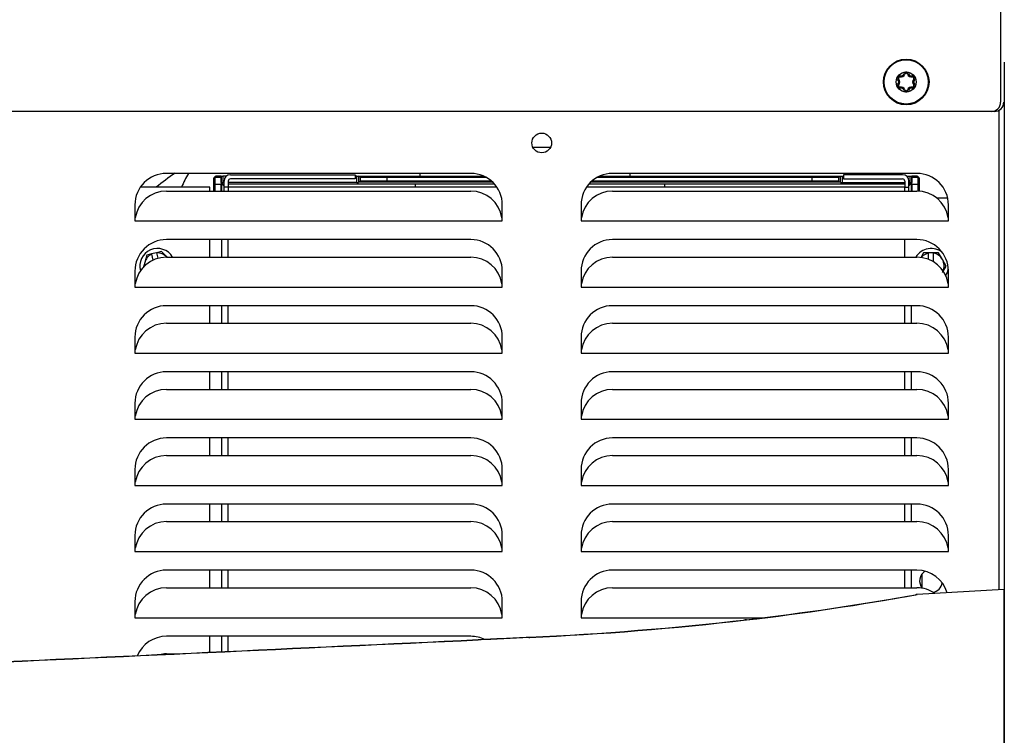
# Model space of a CAD drawing. Units: inches. Extents: x -7.2 to 13, y -52 to 6.8.
# Drawn here: x 2.2 to 11.5, y -20.3 to -13.5 of the extents above; entities that cross this region are included whole.
import ezdxf

# ---------------------------------------------------------------- set-up
doc = ezdxf.new("R2010")
doc.units = ezdxf.units.IN
doc.header["$MEASUREMENT"] = 0
doc.layers.add('20', color=7, linetype='Continuous')

# ---------------------------------------------------------------- blocks, each defined once
blk = doc.blocks.new('SE1')
at = {"layer": '20', "color": 7, "linetype": 'Continuous'}
for p, q in [((11.5409, -18.9262), (10.7146, -18.9753)), ((11.5409, -18.9261), (11.5409, -19.1733)), ((11.5409, -19.1733), (11.5409, -19.4113)), ((7.0211, -19.3838), (6.5333, -19.4073)), ((11.5409, -19.4113), (11.5409, -20.7831))]:
    blk.add_line(p, q, dxfattribs=at)
for centre, radius, start, end in [((6.097, 6.4939), 25.8846, 276.63449, 280.27788), ((6.0004, 7.3997), 26.7931, 276.61914, 280.11095), ((10.7228, -19.1001), 0.125, 93.39957, 101.22488), ((6.0004, 7.3997), 26.7931, 280.1354, 280.13558), ((5.6811, 10.1606), 29.5724, 272.59701, 276.61697), ((5.6973, 9.9145), 29.3284, 272.58695, 276.63801), ((9.095, -19.3165), 0.1018, 93.50686, 105.61903), ((-410.3472, 8880.209), 8909.3724, 272.64878231, 272.68191862), ((-394.384, 8567.9218), 8596.683, 272.63869232, 272.67303101)]:
    blk.add_arc(centre, radius, start, end, dxfattribs=at)
for centre, ratio, start_param, end_param in [((7.0271, -19.5062), 0.014399, 2.733953, 3.185246), ((7.0271, -19.5087), 0.014315, 3.142284, 3.185546)]:
    blk.add_ellipse(centre, major_axis=(0.006, -0.1249), ratio=ratio, start_param=start_param, end_param=end_param, dxfattribs=at)
blk.add_open_spline([(6.5332, -19.4049), (6.6958, -19.3971), (6.8584, -19.3893), (7.021, -19.3814)], degree=3, dxfattribs=at)
blk.add_open_spline([(7.021, -19.384), (6.9378, -19.388), (6.8546, -19.392), (6.7714, -19.396), (6.692, -19.3998), (6.6126, -19.4036), (6.5332, -19.4074)], degree=3, knots=[0, 0, 0, 0, 0.511806, 0.511806, 0.511806, 1, 1, 1, 1], dxfattribs=at)
blk = doc.blocks.new('SE')
at = {"layer": '20'}
blk.add_blockref('SE1', (0, 0), dxfattribs=at)

msp = doc.modelspace()

# ---------------------------------------------------------------- linework, layer by layer
at = {"layer": '20', "color": 7, "linetype": 'Continuous'}
for p, q in [((11.5109, -12.4351), (11.5109, -14.2831)), ((11.5459, -13.9041), (11.5459, -33.0291)), ((11.4509, -14.3731), (-6.0014, -14.3731)), ((11.4933, -14.3625), (11.4933, -18.9291)), ((7.0533, -14.7119), (7.2246, -14.7119)), ((6.4639, -14.9631), (3.5639, -14.9631)), ((4.0254, -15.0028), (4.0126, -15.0156)), ((4.0297, -14.9924), (4.017, -15.005)), ((4.0254, -15.0033), (4.0254, -15.0028)), ((4.0254, -15.0033), (4.0254, -15.0655)), ((4.0855, -15.0033), (4.0254, -15.0033)), ((4.0857, -14.9883), (4.0394, -14.9883)), ((4.0855, -15.0033), (4.0855, -15.0655)), ((4.0866, -14.9902), (4.0857, -14.9883)), ((4.0866, -15.0502), (4.0866, -14.9902)), ((4.1332, -14.9907), (4.1016, -14.9907)), ((4.1016, -14.9907), (4.1016, -15.0507)), ((4.1733, -14.9753), (5.3633, -14.9753)), ((5.3633, -14.9753), (5.3633, -15.0149)), ((5.3792, -14.9907), (5.3633, -14.9907)), ((5.3792, -15.0507), (5.3792, -14.9907)), ((5.3954, -14.9878), (5.3942, -14.9902)), ((5.3942, -14.9902), (5.3942, -15.0502)), ((5.3954, -14.9878), (6.5831, -14.9878)), ((5.414, -14.9971), (5.3954, -14.9878)), ((5.414, -15.0385), (5.414, -14.9971)), ((5.664, -14.9993), (6.6067, -14.9993)), ((5.664, -14.9993), (5.664, -15.0364)), ((5.9779, -14.9624), (5.9779, -14.9873)), ((7.6711, -14.9993), (9.7168, -14.9993)), ((7.6947, -14.9878), (9.9854, -14.9878)), ((10.7139, -14.9631), (7.8139, -14.9631)), ((7.9779, -14.9612), (7.9779, -14.9863)), ((9.7168, -15.0364), (9.7168, -14.9993)), ((9.9668, -14.9971), (9.9854, -14.9878)), ((9.9668, -14.9971), (9.9668, -15.0385)), ((9.9854, -14.9878), (9.9866, -14.9902)), ((9.9866, -15.0502), (9.9866, -14.9902)), ((10.0016, -14.9907), (10.0125, -14.9907)), ((10.0016, -14.9907), (10.0016, -15.0507)), ((10.0125, -14.9753), (10.0125, -15.0149)), ((10.5775, -14.9753), (10.0125, -14.9753)), ((10.4533, -14.9631), (10.4533, -14.9753)), ((10.6177, -14.9907), (10.6492, -14.9907)), ((10.6492, -15.0507), (10.6492, -14.9907)), ((10.6642, -14.9902), (10.6651, -14.9883)), ((10.6642, -14.9902), (10.6642, -15.0502)), ((10.7114, -14.9883), (10.6651, -14.9883)), ((10.6654, -15.0655), (10.6654, -15.0033)), ((10.7254, -15.0033), (10.6654, -15.0033)), ((10.7338, -15.005), (10.7212, -14.9924)), ((10.7382, -15.0156), (10.7254, -15.0028)), ((10.7254, -15.0028), (10.7254, -15.0033)), ((10.7254, -15.0655), (10.7254, -15.0033)), ((3.9779, -15.0953), (3.3152, -15.0953)), ((3.9779, -15.1309), (3.9779, -15.0953)), ((4.0125, -15.0159), (4.0125, -15.1309)), ((4.0126, -15.0156), (4.0126, -15.1309)), ((4.0254, -15.0655), (4.0855, -15.0655)), ((4.0921, -15.061), (4.0866, -15.0502)), ((4.0921, -15.1309), (4.0921, -15.061)), ((4.0921, -15.0612), (4.1133, -15.0612)), ((4.0921, -15.0612), (4.1133, -15.0823)), ((4.1133, -15.0507), (4.1016, -15.0507)), ((4.1133, -15.0953), (4.1133, -15.0353)), ((4.1529, -15.0953), (4.1133, -15.0953)), ((4.1133, -15.1309), (4.1133, -15.0953)), ((4.1529, -15.0353), (4.1529, -15.0953)), ((5.3792, -15.0507), (4.1529, -15.0507)), ((4.1529, -15.0612), (5.9325, -15.0612)), ((6.7126, -15.0953), (4.1529, -15.0953)), ((4.1529, -15.0953), (4.1529, -15.1309)), ((5.3633, -15.0149), (4.1733, -15.0149)), ((5.3954, -15.0478), (5.3942, -15.0502)), ((5.414, -15.0385), (5.3954, -15.0478)), ((6.6729, -15.0478), (5.3954, -15.0478)), ((6.6604, -15.0364), (5.664, -15.0364)), ((5.9325, -15.0612), (5.9325, -15.0953)), ((10.5979, -15.0953), (7.5652, -15.0953)), ((9.9854, -15.0478), (7.605, -15.0478)), ((9.7168, -15.0364), (7.6175, -15.0364)), ((8.3092, -15.0612), (10.5979, -15.0612)), ((8.3092, -15.0612), (8.3092, -15.0953)), ((9.9668, -15.0385), (9.9854, -15.0478)), ((9.9854, -15.0478), (9.9866, -15.0502)), ((10.0016, -15.0507), (10.5979, -15.0507)), ((10.0125, -15.0149), (10.5775, -15.0149)), ((10.5979, -15.0353), (10.5979, -15.0953)), ((10.5979, -15.1309), (10.5979, -15.0953)), ((10.5979, -15.0953), (10.6375, -15.0953)), ((10.6375, -15.0953), (10.6375, -15.0353)), ((10.6375, -15.0507), (10.6492, -15.0507)), ((10.6375, -15.0612), (10.6587, -15.0612)), ((10.6587, -15.0612), (10.6375, -15.0823)), ((10.6375, -15.1309), (10.6375, -15.0953)), ((10.6588, -15.061), (10.6642, -15.0502)), ((10.6588, -15.061), (10.6588, -15.1309)), ((10.6654, -15.0655), (10.7254, -15.0655)), ((10.7382, -15.1319), (10.7382, -15.0156)), ((10.7384, -15.1319), (10.7384, -15.0159)), ((3.5639, -15.1309), (6.4639, -15.1309)), ((7.8139, -15.1309), (10.7139, -15.1309)), ((3.2639, -15.2631), (3.2639, -15.4158)), ((6.7639, -15.4158), (6.7639, -15.2631)), ((7.5139, -15.2631), (7.5139, -15.4158)), ((10.8996, -15.1953), (11.0062, -15.1953)), ((11.0139, -15.4158), (11.0139, -15.2631)), ((3.2675, -15.3848), (3.2639, -15.3848)), ((3.2639, -15.4158), (6.7639, -15.4158)), ((6.7639, -15.3848), (6.7603, -15.3848)), ((7.5175, -15.3848), (7.5139, -15.3848)), ((7.5139, -15.4158), (11.0139, -15.4158)), ((11.0139, -15.3848), (11.0103, -15.3848)), ((6.4639, -15.5931), (3.5639, -15.5931)), ((3.9779, -15.7609), (3.9779, -15.5931)), ((4.0929, -15.7609), (4.0929, -15.5931)), ((4.1529, -15.7609), (4.1529, -15.5931)), ((10.7139, -15.5931), (7.8139, -15.5931)), ((10.5979, -15.7609), (10.5979, -15.5953)), ((3.3771, -15.742), (3.3576, -15.8115)), ((3.4233, -15.7302), (3.3771, -15.742)), ((3.4708, -15.7181), (3.4233, -15.7302)), ((3.4239, -15.7326), (3.4233, -15.7302)), ((3.4382, -15.7886), (3.4239, -15.7326)), ((3.517, -15.7063), (3.4708, -15.7181)), ((3.4708, -15.7181), (3.4714, -15.7205)), ((3.4844, -15.7717), (3.4714, -15.7205)), ((3.5674, -15.758), (3.517, -15.7063)), ((10.7757, -15.7203), (10.7492, -15.7663)), ((10.8234, -15.7203), (10.7757, -15.7203)), ((10.8234, -15.7227), (10.8234, -15.7203)), ((10.8724, -15.7203), (10.8234, -15.7203)), ((10.8234, -15.7816), (10.8234, -15.7227)), ((10.9201, -15.7203), (10.8724, -15.7203)), ((10.8724, -15.7203), (10.8724, -15.7227)), ((10.8724, -15.8062), (10.8724, -15.7227)), ((10.9562, -15.7828), (10.9201, -15.7203)), ((3.3576, -15.8115), (3.3426, -15.8647)), ((3.5639, -15.7609), (6.4639, -15.7609)), ((7.8139, -15.7609), (10.7139, -15.7609)), ((10.9923, -15.8453), (10.9562, -15.7828)), ((10.9562, -15.9078), (10.9923, -15.8453)), ((3.2639, -15.8931), (3.2639, -16.0458)), ((6.7639, -16.0458), (6.7639, -15.8931)), ((7.5139, -15.8931), (7.5139, -16.0458)), ((11.0139, -16.0458), (11.0139, -15.8931)), ((3.2675, -16.0148), (3.2639, -16.0148)), ((6.7639, -16.0148), (6.7603, -16.0148)), ((7.5175, -16.0148), (7.5139, -16.0148)), ((11.0139, -16.0148), (11.0103, -16.0148)), ((3.2639, -16.0458), (6.7639, -16.0458)), ((7.5139, -16.0458), (11.0139, -16.0458)), ((6.4639, -16.2231), (3.5639, -16.2231)), ((3.9779, -16.3909), (3.9779, -16.2231)), ((4.0929, -16.3909), (4.0929, -16.2231)), ((4.1529, -16.3909), (4.1529, -16.2231)), ((10.7139, -16.2231), (7.8139, -16.2231)), ((10.5979, -16.3909), (10.5979, -16.2231)), ((10.6579, -16.2231), (10.6579, -16.3909)), ((3.5639, -16.3909), (6.4639, -16.3909)), ((7.8139, -16.3909), (10.7139, -16.3909)), ((3.2639, -16.5231), (3.2639, -16.6758)), ((6.7639, -16.6758), (6.7639, -16.5231)), ((7.5139, -16.5231), (7.5139, -16.6758)), ((11.0139, -16.6758), (11.0139, -16.5231)), ((3.2675, -16.6448), (3.2639, -16.6448)), ((3.2639, -16.6758), (6.7639, -16.6758)), ((6.7639, -16.6448), (6.7603, -16.6448)), ((7.5175, -16.6448), (7.5139, -16.6448)), ((7.5139, -16.6758), (11.0139, -16.6758)), ((11.0139, -16.6448), (11.0103, -16.6448)), ((6.4639, -16.8531), (3.5639, -16.8531)), ((3.9779, -17.0209), (3.9779, -16.8531)), ((4.0929, -17.0209), (4.0929, -16.8531)), ((4.1529, -17.0209), (4.1529, -16.8531)), ((10.7139, -16.8531), (7.8139, -16.8531)), ((10.5979, -17.0209), (10.5979, -16.8531)), ((10.6579, -16.8531), (10.6579, -17.0209)), ((3.5639, -17.0209), (6.4639, -17.0209)), ((7.8139, -17.0209), (10.7139, -17.0209)), ((3.2639, -17.1531), (3.2639, -17.3058)), ((6.7639, -17.3058), (6.7639, -17.1531)), ((7.5139, -17.1531), (7.5139, -17.3058)), ((11.0139, -17.3058), (11.0139, -17.1531)), ((3.2675, -17.2748), (3.2639, -17.2748)), ((3.2639, -17.3058), (6.7639, -17.3058)), ((6.7639, -17.2748), (6.7603, -17.2748)), ((7.5175, -17.2748), (7.5139, -17.2748)), ((7.5139, -17.3058), (11.0139, -17.3058)), ((11.0139, -17.2748), (11.0103, -17.2748)), ((6.4639, -17.4831), (3.5639, -17.4831)), ((3.9779, -17.6509), (3.9779, -17.4831)), ((4.0929, -17.6509), (4.0929, -17.4831)), ((4.1529, -17.6509), (4.1529, -17.4831)), ((10.7139, -17.4831), (7.8139, -17.4831)), ((10.5979, -17.6509), (10.5979, -17.4831)), ((10.6579, -17.4831), (10.6579, -17.6509)), ((3.5639, -17.6509), (6.4639, -17.6509)), ((7.8139, -17.6509), (10.7139, -17.6509)), ((3.2639, -17.7831), (3.2639, -17.9358)), ((6.7639, -17.9358), (6.7639, -17.7831)), ((7.5139, -17.7831), (7.5139, -17.9358)), ((11.0139, -17.9358), (11.0139, -17.7831)), ((3.2675, -17.9048), (3.2639, -17.9048)), ((6.7639, -17.9048), (6.7603, -17.9048)), ((7.5175, -17.9048), (7.5139, -17.9048)), ((11.0139, -17.9048), (11.0103, -17.9048)), ((3.2639, -17.9358), (6.7639, -17.9358)), ((7.5139, -17.9358), (11.0139, -17.9358)), ((6.4639, -18.1131), (3.5639, -18.1131)), ((3.9779, -18.2809), (3.9779, -18.1131)), ((4.0929, -18.2809), (4.0929, -18.1131)), ((4.1529, -18.2809), (4.1529, -18.1131)), ((10.7139, -18.1131), (7.8139, -18.1131)), ((10.5979, -18.2809), (10.5979, -18.1131)), ((10.6579, -18.1131), (10.6579, -18.2809)), ((3.5639, -18.2809), (6.4639, -18.2809)), ((7.8139, -18.2809), (10.7139, -18.2809)), ((3.2639, -18.4131), (3.2639, -18.5658)), ((6.7639, -18.5658), (6.7639, -18.4131)), ((7.5139, -18.4131), (7.5139, -18.5658)), ((11.0139, -18.5658), (11.0139, -18.4131)), ((3.2675, -18.5348), (3.2639, -18.5348)), ((3.2639, -18.5658), (6.7639, -18.5658)), ((6.7639, -18.5348), (6.7603, -18.5348)), ((7.5175, -18.5348), (7.5139, -18.5348)), ((7.5139, -18.5658), (11.0139, -18.5658)), ((11.0139, -18.5348), (11.0103, -18.5348)), ((6.4639, -18.7431), (3.5639, -18.7431)), ((3.9779, -18.9109), (3.9779, -18.7431)), ((4.0929, -18.9109), (4.0929, -18.7431)), ((4.1529, -18.9109), (4.1529, -18.7431)), ((10.7139, -18.7431), (7.8139, -18.7431)), ((10.5979, -18.9109), (10.5979, -18.7431)), ((10.6579, -18.7431), (10.6579, -18.9109)), ((10.7625, -18.9193), (10.7625, -18.7806)), ((3.5639, -18.9109), (6.4639, -18.9109)), ((7.8139, -18.9109), (10.7139, -18.9109)), ((3.2639, -19.0431), (3.2639, -19.1958)), ((6.7639, -19.1958), (6.7639, -19.0431)), ((7.5139, -19.0431), (7.5139, -19.1958)), ((3.2675, -19.1648), (3.2639, -19.1648)), ((3.2639, -19.1958), (6.7639, -19.1958)), ((6.7639, -19.1648), (6.7603, -19.1648)), ((7.5175, -19.1648), (7.5139, -19.1648)), ((7.5139, -19.1958), (9.2664, -19.1958)), ((6.4639, -19.3731), (3.5639, -19.3731)), ((3.9779, -19.5242), (3.9779, -19.3731)), ((4.0929, -19.5189), (4.0929, -19.3731)), ((4.1529, -19.5161), (4.1529, -19.3731)), ((3.5639, -19.5409), (3.663, -19.5409))]:
    msp.add_line(p, q, dxfattribs=at)
for centre, radius in [((10.6111, -14.0919), 0.2175), ((10.6111, -14.0919), 0.2107), ((10.6111, -14.0919), 0.095), ((7.1389, -14.6731), 0.094)]:
    msp.add_circle(centre, radius, dxfattribs=at)
for centre, radius, start, end in [((10.5492, -14.0562), 0.0225, 80.17463, 219.70916), ((10.5492, -14.0562), 0.0125, 80.17463, 219.70916), ((10.506, -14.0921), 0.0436, 320.55253, 39.70916), ((10.5587, -14.0012), 0.0433, 260.17463, 339.82597), ((10.5587, -14.0012), 0.0333, 260.17463, 339.82597), ((10.6111, -14.0204), 0.0225, 18.94043, 159.82597), ((10.6111, -14.0204), 0.0125, 18.94043, 159.82597), ((10.6626, -14.0028), 0.0419, 198.94043, 281.06523), ((10.6626, -14.0028), 0.0319, 198.94043, 281.06523), ((10.6731, -14.0562), 0.0225, 320.28561, 101.06523), ((10.6731, -14.0562), 0.0125, 320.28561, 101.06523), ((10.7162, -14.0921), 0.0436, 140.28561, 219.4477), ((10.5494, -14.1277), 0.0225, 140.55253, 279.78529), ((10.506, -14.0921), 0.0336, 320.55253, 39.70916), ((10.5494, -14.1277), 0.0125, 140.55253, 279.78529), ((10.5588, -14.1826), 0.0432, 20.12667, 99.78529), ((10.5588, -14.1826), 0.0332, 20.12667, 99.78529), ((10.6634, -14.1826), 0.0432, 80.21453, 159.87329), ((10.6634, -14.1826), 0.0332, 80.21453, 159.87329), ((10.6729, -14.1277), 0.0225, 260.21453, 39.4477), ((10.6729, -14.1277), 0.0125, 260.21453, 39.4477), ((10.7162, -14.0921), 0.0336, 140.28561, 219.4477), ((10.6111, -14.1634), 0.0225, 200.12667, 339.87329), ((10.6111, -14.1634), 0.0125, 200.12667, 339.87329), ((11.4209, -14.2831), 0.09, 270, 0), ((11.4509, -14.2831), 0.09, 270, 0), ((3.5639, -15.2631), 0.3, 90, 180), ((5.3024, -17.3573), 2.9134, 124.64844, 129.03923), ((4.6354, -15.4707), 1, 149.49471, 157.94986), ((4.1733, -15.0353), 0.06, 90, 180), ((6.4639, -15.2631), 0.3, 0, 90), ((7.8139, -15.2631), 0.3, 90, 180), ((9.5004, -15.4707), 1, 29.69731, 30.50529), ((10.5775, -15.0353), 0.06, 0, 90), ((10.7139, -15.2631), 0.3, 0, 90), ((10.7239, -15.0153), 0.0143, 357.63411, 46.03322), ((4.1733, -15.0353), 0.0204, 90, 180), ((7.1209, 702.3821), 717.4443, 269.9050976, 269.9651213), ((7.1209, 702.3821), 717.4443, 270.0379039, 270.0949024), ((10.5775, -15.0353), 0.0204, 0, 90), ((3.5639, -15.4309), 0.3, 90, 171.15151), ((6.4639, -15.4309), 0.3, 8.84849, 90), ((7.8139, -15.4309), 0.3, 90, 171.15151), ((10.7139, -15.4309), 0.3, 8.84849, 90), ((3.5639, -15.8931), 0.3, 90, 180), ((6.4639, -15.8931), 0.3, 0, 90), ((7.8139, -15.8931), 0.3, 90, 180), ((10.7139, -15.8931), 0.3, 0, 90), ((3.4779, -15.8453), 0.1675, 30.2408, 195.80398), ((3.4779, -15.8453), 0.125, 115.60315, 164.3), ((3.4779, -15.8453), 0.125, 44.3, 92.99685), ((10.8479, -15.8453), 0.1675, 48.58736, 149.7592), ((10.8479, -15.8453), 0.125, 101.30315, 139.15324), ((10.8479, -15.8453), 0.125, 30, 78.69685), ((3.5639, -16.0609), 0.3, 90, 171.15151), ((3.4779, -15.8453), 0.125, 164.3, 181.08226), ((3.4779, -15.8453), 0.125, 42.44415, 44.3), ((6.4639, -16.0609), 0.3, 8.84849, 90), ((7.8139, -16.0609), 0.3, 90, 171.15151), ((10.7139, -16.0609), 0.3, 8.84849, 90), ((10.8479, -15.8453), 0.125, 337.13289, 30), ((10.8479, -15.8453), 0.1675, 326.44968, 350.67695), ((3.5639, -16.5231), 0.3, 90, 180), ((6.4639, -16.5231), 0.3, 0, 90), ((7.8139, -16.5231), 0.3, 90, 180), ((10.7139, -16.5231), 0.3, 0, 90), ((3.5639, -16.6909), 0.3, 90, 171.15151), ((6.4639, -16.6909), 0.3, 8.84849, 90), ((7.8139, -16.6909), 0.3, 90, 171.15151), ((10.7139, -16.6909), 0.3, 8.84849, 90), ((3.5639, -17.1531), 0.3, 90, 180), ((6.4639, -17.1531), 0.3, 0, 90), ((7.8139, -17.1531), 0.3, 90, 180), ((10.7139, -17.1531), 0.3, 0, 90), ((3.5639, -17.3209), 0.3, 90, 171.15151), ((6.4639, -17.3209), 0.3, 8.84849, 90), ((7.8139, -17.3209), 0.3, 90, 171.15151), ((10.7139, -17.3209), 0.3, 8.84849, 90), ((3.5639, -17.7831), 0.3, 90, 180), ((6.4639, -17.7831), 0.3, 0, 90), ((7.8139, -17.7831), 0.3, 90, 180), ((10.7139, -17.7831), 0.3, 0, 90), ((3.5639, -17.9509), 0.3, 90, 171.15151), ((6.4639, -17.9509), 0.3, 8.84849, 90), ((7.8139, -17.9509), 0.3, 90, 171.15151), ((10.7139, -17.9509), 0.3, 8.84849, 90), ((3.5639, -18.4131), 0.3, 90, 180), ((6.4639, -18.4131), 0.3, 0, 90), ((7.8139, -18.4131), 0.3, 90, 180), ((10.7139, -18.4131), 0.3, 0, 90), ((3.5639, -18.5809), 0.3, 90, 171.15151), ((6.4639, -18.5809), 0.3, 8.84849, 90), ((7.8139, -18.5809), 0.3, 90, 171.15151), ((10.7139, -18.5809), 0.3, 8.84849, 90), ((3.5639, -19.0431), 0.3, 90, 180), ((6.4639, -19.0431), 0.3, 0, 90), ((7.8139, -19.0431), 0.3, 90, 180), ((10.7139, -19.0431), 0.3, 16.42661, 90), ((10.8479, -18.8453), 0.109, 122.06015, 219.88675), ((3.5639, -19.2109), 0.3, 90, 171.15151), ((6.4639, -19.2109), 0.3, 8.84849, 90), ((7.8139, -19.2109), 0.3, 90, 171.15151), ((10.7139, -19.2109), 0.3, 55.0183, 90), ((10.8479, -18.8453), 0.109, 279.85954, 349.70834), ((3.5639, -19.6731), 0.3, 90, 157.51606), ((6.4639, -19.6731), 0.3, 63.61625, 90), ((3.5639, -19.8409), 0.3, 90, 103.03044)]:
    msp.add_arc(centre, radius, start, end, dxfattribs=at)
for centre, major_axis, ratio, start_param, end_param in [((4.0276, -15.0156), (0.0106, -0.0106), 0.998783, 3.141593, 3.9276), ((4.0399, -15.0033), (0.0058, -0.014), 0.951833, 2.731136, 4.30315), ((4.0857, -15.0033), (0, -0.015), 0.017455, 3.106686, 4.712389), ((4.1016, -14.9902), (-0.015, 0), 0.034921, 0.017453, 1.570796), ((5.3792, -14.9902), (0.015, 0), 0.034921, 4.712389, 6.265732), ((5.664, -14.9971), (-0.25, 0), 0.008727, 0.017453, 1.570796), ((9.7168, -14.9971), (-0.25, 0), 0.008727, 1.570796, 3.124139), ((10.0016, -14.9902), (-0.015, 0), 0.034921, 0.017453, 1.570796), ((10.6492, -14.9902), (0.015, 0), 0.034921, 4.712389, 6.265732), ((10.6651, -15.0033), (0, -0.015), 0.017455, 1.570796, 3.176499), ((10.7109, -15.0033), (-0.0058, -0.014), 0.951833, 1.980035, 3.55205), ((10.7232, -15.0156), (-0.0106, -0.0106), 0.998783, 2.355586, 3.141593), ((4.2625, -15.0159), (0.25, 0), 0.032826, 3.106686, 3.141593), ((4.2625, -15.0159), (0.25, 0), 0.032826, 3.141593, 3.176499), ((4.0341, -15.0655), (0, -0.25), 0.034921, 4.712389, 4.977243), ((4.0811, -15.0655), (0, -0.25), 0.017455, 1.305942, 1.570796), ((4.1016, -15.0502), (0.015, 0), 0.034921, 3.159046, 4.712389), ((5.3792, -15.0502), (0.015, 0), 0.034921, 4.712389, 6.265732), ((5.664, -15.0386), (-0.25, 0), 0.008727, 4.712389, 6.265732), ((9.7168, -15.0386), (0.25, 0), 0.008727, 0.017453, 1.570796), ((10.0016, -15.0502), (-0.015, 0), 0.034921, 0.017453, 1.570796), ((10.6492, -15.0502), (0.015, 0), 0.034921, 4.712389, 6.265732), ((10.6697, -15.0655), (0, -0.25), 0.017455, 4.712389, 4.977243), ((10.7167, -15.0655), (0, -0.25), 0.034921, 1.305076, 1.570796), ((10.4884, -15.0159), (-0.25, 0), 0.032826, 3.141593, 3.176499)]:
    msp.add_ellipse(centre, major_axis=major_axis, ratio=ratio, start_param=start_param, end_param=end_param, dxfattribs=at)
msp.add_open_spline([(4.017, -15.005), (4.0158, -15.0064), (4.0139, -15.0088), (4.0122, -15.0134), (4.0126, -15.0156), (4.0126, -15.0159)], degree=3, knots=[0, 0, 0, 0, 0.440863, 0.929727, 1, 1, 1, 1], dxfattribs=at)

# ---------------------------------------------------------------- block references
msp.add_blockref('SE', (0, 0))

doc.saveas('drawing.dxf')
